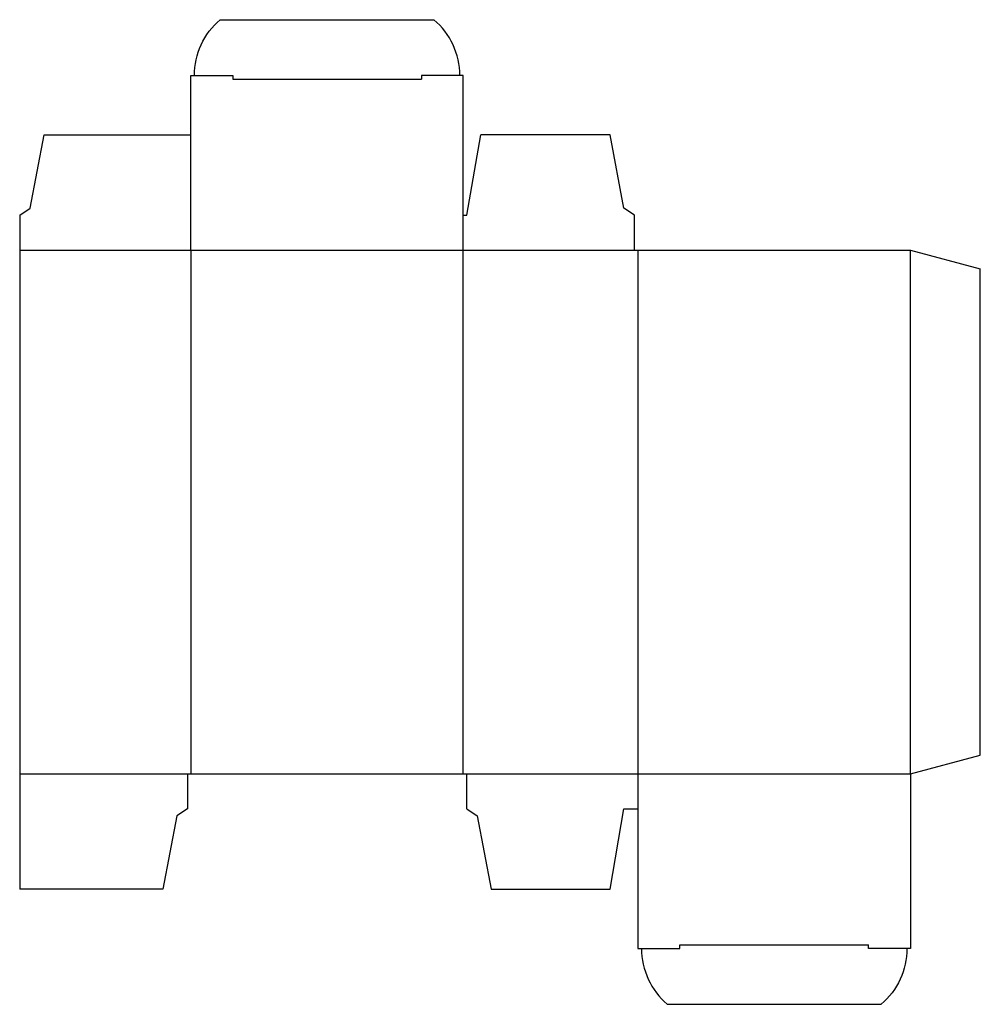
# Model space of a CAD drawing. Extents: x 0 to 8.59, y -1.03 to 7.78.
import ezdxf

# ---------------------------------------------------------------- set-up
doc = ezdxf.new("R2010")
doc.units = 0
doc.header["$MEASUREMENT"] = 0
doc.layers.add('CREASE', color=7, linetype='CONTINUOUS')
doc.layers.add('THRU-CUT', color=7, linetype='CONTINUOUS')

msp = doc.modelspace()

# ---------------------------------------------------------------- linework, layer by layer
at = {"layer": 'CREASE', "color": 3}
for p, q in [((1.9062, 7.25), (3.5938, 7.25)), ((0, 5.7187), (5.5, 5.7187)), ((1.5312, 5.7187), (1.5312, 1.0312)), ((3.9688, 1.0312), (3.9688, 5.7187)), ((5.5312, 5.7187), (5.5312, 1.0312)), ((7.9688, 1.0312), (7.9688, 5.7187)), ((0, 1.0312), (1.5, 1.0312)), ((4, 1.0312), (7.9688, 1.0312)), ((5.9062, -0.5), (7.5938, -0.5))]:
    msp.add_line(p, q, dxfattribs=at)
at = {"layer": 'THRU-CUT', "color": 5}
for p, q in [((1.7937, 7.7812), (3.7063, 7.7812)), ((1.5312, 7.2812), (1.9062, 7.2812)), ((1.5312, 5.7187), (1.5312, 7.2812)), ((1.9062, 7.2812), (1.9062, 7.25)), ((3.5938, 7.2812), (3.5938, 7.25)), ((3.9688, 7.2812), (3.5938, 7.2812)), ((3.9688, 5.7187), (3.9688, 7.2812)), ((0.0938, 6.0937), (0.2188, 6.75)), ((0.2188, 6.75), (1.5312, 6.75)), ((4, 6.0312), (4.125, 6.75)), ((5.2812, 6.75), (4.125, 6.75)), ((5.4062, 6.0937), (5.2812, 6.75)), ((0, 6.0312), (0.0938, 6.0937)), ((5.5, 6.0312), (5.4062, 6.0937)), ((0, 6.0312), (0, 0)), ((3.9688, 6.0312), (4, 6.0312)), ((5.5, 5.7187), (5.5, 6.0312)), ((5.5, 5.7187), (7.9688, 5.7187)), ((7.9688, 5.7187), (8.5938, 5.5513)), ((8.5938, 1.1987), (8.5938, 5.5513)), ((7.9688, 1.0312), (8.5938, 1.1987)), ((1.5, 1.0312), (1.5, 0.7188)), ((1.5, 1.0312), (4, 1.0312)), ((4, 0.7188), (4, 1.0312)), ((5.5312, 1.0312), (5.5312, -0.5312)), ((7.9688, 1.0312), (7.9688, -0.5312)), ((1.5, 0.7188), (1.4062, 0.6562)), ((4, 0.7188), (4.0938, 0.6562)), ((5.2812, 0), (5.4062, 0.7188)), ((5.4062, 0.7188), (5.5312, 0.7188)), ((1.4062, 0.6562), (1.2812, 0)), ((4.0938, 0.6562), (4.2188, 0)), ((1.2812, 0), (0, 0)), ((4.2188, 0), (5.2812, 0)), ((5.9062, -0.5312), (5.9062, -0.5)), ((7.5938, -0.5312), (7.5938, -0.5)), ((5.5312, -0.5312), (5.9062, -0.5312)), ((7.9688, -0.5312), (7.5938, -0.5312)), ((5.7937, -1.0312), (7.7063, -1.0312))]:
    msp.add_line(p, q, dxfattribs=at)
at = {"layer": 'THRU-CUT', "color": 5, "extrusion": (0, 0, -1)}
for centre, start, end in [((-2.2188, 7.2812), 0, 49.63241), ((-7.2812, -0.5312), 180, 229.63241)]:
    msp.add_arc(centre, 0.6562, start, end, dxfattribs=at)
at = {"layer": 'THRU-CUT', "color": 5}
for centre, start, end in [((3.2812, 7.2812), 0, 49.63241), ((6.2188, -0.5312), 180, 229.63241)]:
    msp.add_arc(centre, 0.6562, start, end, dxfattribs=at)

doc.saveas('drawing.dxf')
